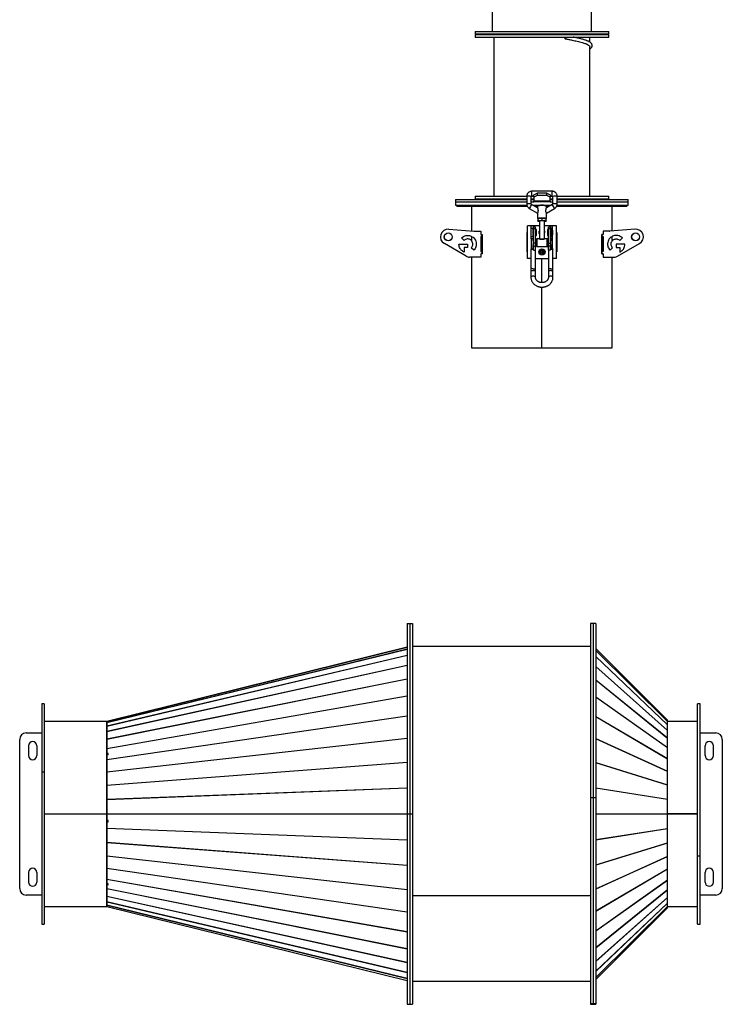
# Model space of a CAD drawing. Units: millimetres. Extents: x -1523 to 3194, y -1544 to 1795.
# Drawn here: x -414 to 669, y -1544 to -26 of the extents above; entities that cross this region are included whole.
import ezdxf

# ---------------------------------------------------------------- set-up
doc = ezdxf.new("R2010")
doc.units = ezdxf.units.MM

msp = doc.modelspace()

# ---------------------------------------------------------------- linework, layer by layer
at = {"color": 7, "linetype": 'Continuous', "lineweight": 25}
for p, q in [((314.5, -7.5), (314.5, -43.5)), ((467.5, -43.5), (467.5, -7.5)), ((288, -43.5), (288, -47.5)), ((288, -43.5), (486.2, -43.5)), ((486.2, -43.5), (494, -43.5)), ((494, -47.5), (494, -43.5)), ((288, -47.5), (486.2, -47.5)), ((288, -48.3), (288, -52.3)), ((288, -48.3), (486.2, -48.3)), ((288, -52.3), (486.2, -52.3)), ((306, -47.5), (306, -48.3)), ((317, -52.3), (317, -297.7)), ((465, -60.2), (465, -52.3)), ((476, -48.3), (476, -47.5)), ((486.2, -47.5), (494, -47.5)), ((486.2, -48.3), (494, -48.3)), ((486.2, -52.3), (494, -52.3)), ((494, -52.3), (494, -48.3)), ((465, -297.7), (465, -67.6)), ((258, -302.5), (258, -306.5)), ((258, -302.5), (367.5, -302.5)), ((288, -297.7), (288, -301.7)), ((288, -297.7), (351.6, -297.7)), ((288, -301.7), (351.6, -301.7)), ((306, -301.7), (306, -302.5)), ((351.6, -297.7), (367.5, -297.7)), ((351.6, -301.7), (367.5, -301.7)), ((367.5, -298), (367.5, -309.5)), ((374.5, -309.5), (374.5, -298)), ((374.5, -301.7), (378.5, -301.7)), ((374.5, -302.5), (378.5, -302.5)), ((374.6, -297.7), (378.5, -297.7)), ((406.5, -290), (375.5, -290)), ((375.5, -297), (375.5, -290)), ((375.5, -297), (378.5, -297)), ((378.5, -295.6), (383.5, -293.1)), ((378.5, -299), (378.5, -295.6)), ((383.5, -296.5), (378.5, -299)), ((378.5, -299), (378.5, -305.5)), ((383.5, -293.1), (383.5, -296.5)), ((398.5, -293.1), (383.5, -293.1)), ((398.5, -296.5), (383.5, -296.5)), ((398.5, -296.5), (398.5, -293.1)), ((398.5, -293.1), (403.5, -295.6)), ((403.5, -299), (398.5, -296.5)), ((403.5, -295.6), (403.5, -299)), ((403.5, -297), (406.5, -297)), ((403.5, -297.7), (407.5, -297.7)), ((403.5, -305.5), (403.5, -299)), ((403.5, -301.7), (407.5, -301.7)), ((403.5, -302.5), (407.5, -302.5)), ((406.5, -290), (406.5, -297)), ((406.5, -297), (406.5, -297)), ((407.5, -298), (407.5, -309.5)), ((414.5, -297.7), (494, -297.7)), ((414.5, -309.5), (414.5, -298)), ((414.5, -301.7), (494, -301.7)), ((414.5, -302.5), (524, -302.5)), ((476, -302.5), (476, -301.7)), ((494, -301.7), (494, -297.7)), ((524, -306.5), (524, -302.5)), ((258, -306.5), (258, -311.5)), ((258, -306.5), (367.5, -306.5)), ((258, -311.5), (367.8, -311.5)), ((260, -311.5), (260, -313.5)), ((368.6, -313.5), (260, -313.5)), ((282.5, -313.5), (282.5, -351.2)), ((371.5, -316.4), (384, -323.7)), ((374.5, -306.5), (378.5, -306.5)), ((384, -315.6), (375, -310.4)), ((377, -311.5), (405, -311.5)), ((403.5, -305.5), (378.5, -305.5)), ((378.5, -306.5), (378.5, -305.5)), ((403.5, -306.5), (378.5, -306.5)), ((384, -313.5), (380.5, -313.5)), ((384, -312.5), (384, -315.6)), ((407, -310.4), (398, -315.6)), ((398, -315.6), (398, -312.5)), ((401.6, -313.5), (398, -313.5)), ((398, -323.7), (410.5, -316.4)), ((403.5, -305.5), (403.5, -306.5)), ((403.5, -306.5), (407.5, -306.5)), ((410.5, -316.4), (410.5, -316.4)), ((522, -313.5), (413.4, -313.5)), ((414.2, -311.5), (418.9, -311.5)), ((414.5, -306.5), (418.9, -306.5)), ((414.5, -306.5), (524, -306.5)), ((418.9, -306.5), (524, -306.5)), ((418.9, -311.5), (524, -311.5)), ((499.5, -351.2), (499.5, -313.5)), ((522, -313.5), (522, -311.5)), ((524, -311.5), (524, -306.5)), ((384, -323.6), (384, -331.5)), ((384.5, -332.4), (387.8, -331.7)), ((384.5, -332.1), (384.5, -332.4)), ((384.5, -332.4), (384.5, -335.2)), ((387.8, -331.7), (391, -332.2)), ((391, -332.2), (394.3, -331.7)), ((391, -332.2), (391, -335.1)), ((394.3, -331.7), (397.5, -332.4)), ((397.5, -332), (397.3, -332.1)), ((397.5, -332), (397.5, -332)), ((397.5, -332.4), (397.5, -332.1)), ((397.5, -335.2), (397.5, -332.4)), ((398, -331.5), (398, -323.6)), ((247.6, -348.4), (286.2, -351.5)), ((368.5, -393.5), (368.5, -343.5)), ((374.5, -343.5), (368.5, -343.5)), ((377.5, -343.5), (374.5, -343.5)), ((374.5, -347.3), (374.5, -343.5)), ((377.5, -347.3), (374.5, -347.3)), ((374.5, -359.7), (374.5, -347.3)), ((377.5, -343.5), (377.5, -347.3)), ((387, -343.5), (377.5, -343.5)), ((377.5, -359.7), (377.5, -347.3)), ((381, -345.3), (378, -345.3)), ((378, -347.6), (378, -345.3)), ((378, -347.6), (381, -347.6)), ((378, -370.3), (378, -347.6)), ((381, -347.6), (381, -345.3)), ((381, -370.3), (381, -347.6)), ((382.5, -348.8), (381, -348.8)), ((382.5, -358.3), (382.5, -348.8)), ((387.8, -335.7), (384.5, -335.2)), ((384.5, -335.2), (384.5, -336)), ((384.5, -336), (384.5, -335.9)), ((384.5, -336), (384.5, -336)), ((387, -336), (387, -363.4)), ((391, -335.1), (387.8, -335.7)), ((394.3, -335.7), (391, -335.1)), ((397.5, -335.2), (394.3, -335.7)), ((395, -363.4), (395, -336)), ((404.5, -343.5), (395, -343.5)), ((397.5, -336), (397.5, -335.2)), ((397.5, -335.9), (397.5, -336)), ((397.5, -336), (397.5, -336)), ((401, -348.8), (399.5, -348.8)), ((399.5, -348.8), (399.5, -358.3)), ((404, -345.3), (401, -345.3)), ((401, -347.6), (401, -345.3)), ((401, -347.6), (404, -347.6)), ((401, -370.3), (401, -347.6)), ((404, -347.6), (404, -345.3)), ((404, -370.3), (404, -347.6)), ((407.5, -343.5), (404.5, -343.5)), ((404.5, -347.3), (404.5, -343.5)), ((407.5, -347.3), (404.5, -347.3)), ((404.5, -347.3), (404.5, -359.7)), ((407.5, -347.3), (407.5, -343.5)), ((413.5, -343.5), (407.5, -343.5)), ((407.5, -359.7), (407.5, -347.3)), ((413.5, -393.5), (413.5, -343.5)), ((534.5, -348.4), (495.8, -351.5)), ((270.9, -365.9), (267.1, -362.1)), ((282.5, -359.6), (282.5, -366.5)), ((287, -351.5), (296.6, -351.5)), ((296.6, -351.5), (296.6, -356.7)), ((296.6, -356.5), (298.9, -356.5)), ((296.6, -356.7), (298.6, -356.7)), ((298.6, -360), (296.6, -360)), ((296.6, -360), (296.6, -383)), ((297.9, -356.7), (297.9, -356.5)), ((297.9, -383), (297.9, -360)), ((298.6, -356.7), (298.6, -360)), ((298.9, -356.5), (298.9, -386.5)), ((368.2, -353.5), (368.5, -353.5)), ((368.2, -383.5), (368.2, -353.5)), ((374.5, -350), (374, -350)), ((374, -350), (374, -357)), ((374, -357), (374.5, -357)), ((374.5, -359.7), (377.5, -359.7)), ((374.5, -363.5), (374.5, -359.7)), ((377.5, -363.5), (374.5, -363.5)), ((374.9, -378.9), (374.9, -363.5)), ((378, -350.5), (377.5, -350.5)), ((377.5, -356.5), (378, -356.5)), ((377.5, -359.7), (377.5, -363.5)), ((377.5, -366.3), (377.5, -363.5)), ((381, -358.3), (382.5, -358.3)), ((382.5, -363.9), (382.5, -374.8)), ((387, -363.3), (383, -363.3)), ((383, -363.3), (383, -375.3)), ((393.3, -364.2), (388.8, -364.2)), ((399, -363.3), (395, -363.3)), ((399, -375.3), (399, -363.3)), ((399.5, -358.3), (401, -358.3)), ((404.5, -350.5), (404, -350.5)), ((404, -356.5), (404.5, -356.5)), ((404.5, -359.7), (407.5, -359.7)), ((404.5, -363.5), (404.5, -359.7)), ((407.5, -363.5), (404.5, -363.5)), ((404.5, -363.5), (404.5, -366.3)), ((407.1, -378.9), (407.1, -363.5)), ((408, -350), (407.5, -350)), ((407.5, -357), (408, -357)), ((407.5, -363.5), (407.5, -359.7)), ((408, -357), (408, -350)), ((413.5, -353.5), (413.8, -353.5)), ((413.8, -353.5), (413.8, -383.5)), ((483.2, -356.5), (485.4, -356.5)), ((483.2, -386.5), (483.2, -356.5)), ((485.4, -356.7), (483.4, -356.7)), ((483.4, -356.7), (483.4, -360)), ((483.4, -360), (485.4, -360)), ((484.1, -356.5), (484.1, -356.7)), ((484.1, -360), (484.1, -383)), ((495, -351.5), (485.4, -351.5)), ((485.4, -351.5), (485.4, -356.7)), ((485.4, -360), (485.4, -383)), ((499.5, -366.5), (499.5, -359.6)), ((511.1, -365.9), (515, -362.1)), ((274.3, -390.2), (240.6, -370.8)), ((263.1, -371.5), (276.5, -371.5)), ((271.1, -377), (271.1, -383.8)), ((276.5, -377), (271.1, -377)), ((276.5, -371.5), (276.5, -377)), ((286, -381), (282.1, -377.1)), ((282.5, -376.6), (282.5, -377.5)), ((374, -379.2), (374, -408.9)), ((378, -366.3), (377.5, -366.3)), ((377.5, -366.3), (377.5, -372.3)), ((377.5, -372.3), (378, -372.3)), ((377.5, -378.7), (377.5, -372.3)), ((381, -370.3), (378, -370.3)), ((378, -374.8), (378, -370.3)), ((378, -374.8), (381, -374.8)), ((378, -380.8), (378, -374.8)), ((382.5, -366.3), (381, -366.3)), ((381, -374.8), (381, -370.3)), ((381, -372.3), (382.5, -372.3)), ((381, -380.8), (381, -374.8)), ((383, -375.3), (399, -375.3)), ((401, -366.3), (399.5, -366.3)), ((399.5, -372.3), (401, -372.3)), ((401, -370.3), (404, -370.3)), ((401, -374.8), (401, -370.3)), ((404, -374.8), (401, -374.8)), ((401, -380.8), (401, -374.8)), ((404.5, -366.3), (404, -366.3)), ((404, -374.8), (404, -370.3)), ((404, -372.3), (404.5, -372.3)), ((404, -380.8), (404, -374.8)), ((404.5, -372.3), (404.5, -366.3)), ((404.5, -372.3), (404.5, -378.7)), ((408, -408.9), (408, -379.2)), ((496.1, -381), (499.9, -377.1)), ((499.5, -377.5), (499.5, -376.6)), ((505.5, -371.5), (505.5, -377)), ((518.9, -371.5), (505.5, -371.5)), ((505.5, -377), (511, -377)), ((507.7, -390.2), (541.4, -370.8)), ((511, -377), (511, -383.8)), ((296.6, -391.5), (279.3, -391.5)), ((282.5, -391.5), (282.5, -531.5)), ((296.6, -383), (298.6, -383)), ((298.6, -386.4), (296.6, -386.4)), ((296.6, -386.4), (296.6, -391.5)), ((298.9, -386.5), (296.6, -386.5)), ((297.9, -386.5), (297.9, -386.4)), ((298.6, -383), (298.6, -386.4)), ((368.5, -383.5), (368.2, -383.5)), ((374, -393.5), (368.5, -393.5)), ((378, -380.8), (381, -380.8)), ((381, -408.9), (381, -380.8)), ((381, -393.5), (401, -393.5)), ((391, -430.8), (391, -393.5)), ((391, -430.8), (391, -393.5)), ((391.1, -430.8), (391.1, -393.5)), ((391.1, -430.8), (391.1, -393.5)), ((401, -380.8), (401, -408.9)), ((404, -380.8), (401, -380.8)), ((413.5, -393.5), (408, -393.5)), ((413.8, -383.5), (413.5, -383.5)), ((485.4, -386.5), (483.2, -386.5)), ((483.4, -383), (483.4, -386.4)), ((485.4, -383), (483.4, -383)), ((483.4, -386.4), (485.4, -386.4)), ((484.1, -386.4), (484.1, -386.5)), ((485.4, -386.4), (485.4, -391.5)), ((485.4, -391.5), (502.7, -391.5)), ((499.5, -531.5), (499.5, -391.5)), ((374, -408.9), (374, -414.3)), ((381, -414.3), (381, -408.9)), ((401, -408.9), (401, -414.3)), ((408, -414.3), (408, -408.9)), ((374, -414.3), (374, -422.8)), ((381, -422.8), (381, -414.3)), ((401, -414.3), (401, -422.8)), ((408, -422.8), (408, -414.3)), ((391, -531.5), (391, -437.8)), ((391, -531.5), (391, -437.8)), ((391.1, -531.5), (391.1, -437.8)), ((391.1, -531.5), (391.1, -437.8)), ((282.5, -531.5), (391, -531.5)), ((391, -531.5), (391, -531.5)), ((391.1, -531.5), (391.1, -531.5)), ((391.1, -531.5), (499.5, -531.5)), ((183.5, -956.6), (187.5, -956.6)), ((183.5, -956.6), (183.5, -1250.1)), ((187.5, -956.6), (187.5, -1250.1)), ((187.5, -956.6), (191.5, -956.6)), ((191.5, -956.6), (191.5, -1250.1)), ((470, -956.6), (466, -956.6)), ((466, -956.6), (466, -1224.5)), ((474, -956.6), (470, -956.6)), ((470, -956.6), (470, -1224.5)), ((474, -956.6), (474, -1224.5)), ((-279.9, -1107.6), (183.5, -993)), ((-279.9, -1107.6), (183.5, -993)), ((183.5, -993), (-279.9, -1107.6)), ((-279.9, -1109.3), (183.5, -996.1)), ((183.5, -996.2), (-279.9, -1109.4)), ((187.5, -993.6), (187.5, -993.6)), ((466, -992.1), (191.5, -992.1)), ((584.7, -1105.5), (474, -994.9)), ((584.7, -1107.3), (474, -998)), ((474, -998), (584.7, -1107.3)), ((-279.9, -1114.5), (183.5, -1005.5)), ((183.5, -1005.7), (-279.9, -1114.6)), ((474, -1007.3), (584.7, -1112.5)), ((584.7, -1112.7), (474, -1007.4)), ((-279.9, -1123), (183.5, -1020.9)), ((183.5, -1021.2), (-279.9, -1123.2)), ((474, -1022.6), (584.7, -1121.2)), ((584.7, -1121.4), (474, -1022.8)), ((-279.9, -1134.6), (183.5, -1041.9)), ((183.5, -1042.3), (-279.9, -1135)), ((474, -1043.5), (584.7, -1133)), ((584.7, -1133.3), (474, -1043.7)), ((-279.9, -1149.1), (183.5, -1068.1)), ((183.5, -1068.5), (-279.9, -1149.5)), ((474, -1069.5), (584.7, -1147.7)), ((584.7, -1148), (474, -1069.8)), ((-376, -1080.1), (-380, -1080.1)), ((-380, -1080.1), (-380, -1185)), ((-376, -1080.1), (-376, -1185)), ((635, -1080.1), (631, -1080.1)), ((631, -1315.1), (631, -1080.1)), ((635, -1315.1), (635, -1080.1)), ((-280, -1107.6), (-376, -1107.6)), ((-280, -1107.6), (-280, -1250.1)), ((-279.9, -1166.1), (183.5, -1098.7)), ((183.5, -1099.2), (-279.9, -1166.5)), ((-279.9, -1107.6), (-279.9, -1108.4)), ((-279.9, -1107.6), (-279.9, -1107.6)), ((-279.9, -1107.6), (-279.9, -1107.6)), ((-279.9, -1107.6), (-279.9, -1107.6)), ((-279.9, -1107.6), (-279.9, -1107.6)), ((-277.9, -1107.9), (-279.9, -1108.4)), ((-279.9, -1108.5), (-277.5, -1107.9)), ((-277.5, -1107.8), (-277.9, -1107.9)), ((-277.9, -1107.9), (-277.9, -1107.9)), ((-277.9, -1107.9), (-277.8, -1108)), ((-277.5, -1107.9), (-277.5, -1107.8)), ((474, -1099.9), (584.7, -1164.9)), ((584.7, -1165.3), (474, -1100.2)), ((584.7, -1107.3), (584.7, -1105.5)), ((584.7, -1112.5), (584.7, -1107.3)), ((631, -1107.6), (584.7, -1107.6)), ((-279.8, -1108.5), (-279.9, -1108.4)), ((-279.9, -1108.5), (-279.9, -1108.4)), ((-279.9, -1108.5), (-279.9, -1109.3)), ((-279.9, -1109.4), (-279.9, -1114.5)), ((-279.9, -1114.6), (-279.9, -1123)), ((-279.9, -1123.2), (-279.9, -1134.6)), ((584.7, -1121.2), (584.7, -1112.7)), ((584.7, -1133), (584.7, -1121.4)), ((-414, -1365.1), (-414, -1135.1)), ((-404, -1125.1), (-380, -1125.1)), ((-279.9, -1185.1), (183.5, -1133.1)), ((183.5, -1133.6), (-279.9, -1185.6)), ((-279.9, -1135), (-279.9, -1149.1)), ((474, -1134), (584.7, -1184.2)), ((584.7, -1184.6), (474, -1134.4)), ((584.7, -1147.7), (584.7, -1133.3)), ((635, -1125.1), (659, -1125.1)), ((669, -1135.1), (669, -1365.1)), ((-400.5, -1145.1), (-400.5, -1160.1)), ((-387.5, -1145.1), (-387.5, -1160.1)), ((-279.9, -1149.5), (-279.9, -1157.1)), ((584.7, -1164.9), (584.7, -1148)), ((642.5, -1160.1), (642.5, -1145.1)), ((655.5, -1160.1), (655.5, -1145.1)), ((-277.9, -1156.8), (-279.9, -1157.1)), ((-279.5, -1158.1), (-279.9, -1157.1)), ((-279.9, -1158.6), (-279.9, -1157.1)), ((-279.9, -1158.6), (-277.5, -1158.3)), ((-279.9, -1158.6), (-279.9, -1166.1)), ((-279.9, -1166.5), (-279.9, -1185.1)), ((-277.5, -1157.8), (-279.5, -1158.1)), ((-279.5, -1158.6), (-279.5, -1158.1)), ((-277.5, -1156.7), (-277.9, -1156.8)), ((-277.9, -1156.8), (-277.9, -1156.8)), ((-277.9, -1156.8), (-277.5, -1157.8)), ((-277.5, -1158.3), (-277.5, -1156.7)), ((584.7, -1184.2), (584.7, -1165.3)), ((-279.9, -1205.7), (183.5, -1170.4)), ((183.5, -1170.9), (-279.9, -1206.3)), ((474, -1171), (584.7, -1205.2)), ((584.7, -1205.6), (474, -1171.4)), ((-380, -1185), (-376, -1185)), ((-380, -1185), (-380, -1420.1)), ((-376, -1185), (-376, -1420.1)), ((-279.9, -1185.6), (-279.9, -1205.7)), ((584.7, -1205.2), (584.7, -1184.6)), ((-279.9, -1206.3), (-279.9, -1227.5)), ((-279.9, -1227.5), (183.5, -1209.6)), ((183.5, -1210.1), (-279.9, -1228.1)), ((474, -1209.9), (584.7, -1227.2)), ((584.7, -1227.7), (474, -1210.4)), ((584.7, -1227.2), (584.7, -1205.6)), ((-279.9, -1228.1), (-279.9, -1250)), ((466, -1224.5), (470, -1224.5)), ((466, -1224.5), (466, -1542.4)), ((470, -1224.5), (474, -1224.5)), ((470, -1224.5), (470, -1542.4)), ((474, -1224.5), (474, -1542.4)), ((584.7, -1249.8), (584.7, -1227.7)), ((-376, -1250.1), (-280, -1250.1)), ((-280, -1250.3), (-376, -1250.3)), ((-280, -1250.3), (-376, -1250.3)), ((-280, -1250.3), (-280, -1250.1)), ((-280, -1250.3), (-280, -1392.6)), ((-280, -1250.3), (-280, -1250.3)), ((-279.9, -1250), (183.5, -1250)), ((-279.5, -1250.1), (-279.9, -1250)), ((-279.9, -1250.1), (183.5, -1250.1)), ((-279.9, -1250.1), (-279.5, -1250.1)), ((-279.9, -1250.4), (-279.9, -1260.3)), ((183.5, -1250.4), (-279.9, -1250.4)), ((183.5, -1250.1), (187.5, -1250.1)), ((183.5, -1250.1), (183.5, -1543.6)), ((187.5, -1250.1), (187.5, -1543.6)), ((187.5, -1250.1), (191.5, -1250.1)), ((191.5, -1250.1), (191.5, -1543.6)), ((474, -1249.8), (584.7, -1249.8)), ((584.7, -1250.3), (474, -1250.3)), ((584.7, -1249.8), (631, -1249.8)), ((584.7, -1249.8), (631, -1249.8)), ((631, -1250.1), (584.7, -1250.1)), ((584.7, -1272.5), (584.7, -1250.3)), ((-277.9, -1260.4), (-279.9, -1260.3)), ((-279.9, -1262.3), (-279.9, -1260.3)), ((-279.9, -1262.3), (-279.5, -1262.2)), ((-279.9, -1262.3), (-279.9, -1272.1)), ((-279.9, -1262.3), (-277.5, -1262.4)), ((-279.9, -1272.1), (183.5, -1290)), ((-279.9, -1272.6), (-279.9, -1293.8)), ((183.5, -1290.6), (-279.9, -1272.6)), ((-279.5, -1262.2), (-279.5, -1260.3)), ((-279.5, -1262.2), (-277.5, -1262.3)), ((-277.5, -1260.4), (-277.9, -1260.4)), ((-277.9, -1260.4), (-277.9, -1260.4)), ((-277.5, -1262.4), (-277.5, -1260.4)), ((474, -1289.8), (584.7, -1272.5)), ((584.7, -1272.9), (474, -1290.2)), ((584.7, -1294.5), (584.7, -1272.9)), ((-279.9, -1293.8), (183.5, -1329.2)), ((-279.9, -1294.4), (-279.9, -1314.5)), ((183.5, -1329.8), (-279.9, -1294.4)), ((474, -1328.7), (584.7, -1294.5)), ((584.7, -1294.9), (474, -1329.1)), ((584.7, -1315.5), (584.7, -1294.9)), ((-279.9, -1314.5), (183.5, -1366.5)), ((-279.9, -1315), (-279.9, -1333.6)), ((183.5, -1367), (-279.9, -1315)), ((474, -1365.7), (584.7, -1315.5)), ((584.7, -1315.9), (474, -1366.1)), ((584.7, -1334.9), (584.7, -1315.9)), ((635, -1315.1), (631, -1315.1)), ((631, -1420.1), (631, -1315.1)), ((635, -1420.1), (635, -1315.1)), ((-279.9, -1333.6), (183.5, -1400.9)), ((-279.9, -1334.1), (-279.9, -1350.6)), ((183.5, -1401.4), (-279.9, -1334.1)), ((474, -1399.9), (584.7, -1334.9)), ((584.7, -1335.2), (474, -1400.2)), ((584.7, -1352.1), (584.7, -1335.2)), ((-400.5, -1340.1), (-400.5, -1355.1)), ((-387.5, -1340.1), (-387.5, -1355.1)), ((-279.9, -1350.6), (183.5, -1431.6)), ((-279.9, -1351), (-279.9, -1357.5)), ((183.5, -1432), (-279.9, -1351)), ((642.5, -1355.1), (642.5, -1340.1)), ((655.5, -1355.1), (655.5, -1340.1)), ((-277.9, -1357.9), (-279.9, -1357.5)), ((-279.9, -1358.8), (-279.9, -1357.5)), ((-279.9, -1358.8), (-279.5, -1357.7)), ((-279.9, -1358.8), (-279.9, -1365.2)), ((-279.9, -1358.8), (-277.5, -1359.3)), ((-279.9, -1365.2), (183.5, -1457.8)), ((-279.9, -1365.5), (-279.9, -1376.9)), ((183.5, -1458.2), (-279.9, -1365.5)), ((-279.5, -1357.7), (-279.5, -1357.6)), ((-279.5, -1357.7), (-277.5, -1358.1)), ((-277.5, -1358), (-277.9, -1357.9)), ((-277.9, -1357.9), (-277.9, -1357.9)), ((-277.5, -1359.3), (-277.5, -1358)), ((474, -1430.4), (584.7, -1352.1)), ((584.7, -1352.4), (474, -1430.7)), ((584.7, -1366.9), (584.7, -1352.4)), ((-380, -1375.1), (-404, -1375.1)), ((-279.9, -1376.9), (183.5, -1479)), ((-279.9, -1377.2), (-279.9, -1385.5)), ((183.5, -1479.2), (-279.9, -1377.2)), ((466, -1376.5), (191.5, -1376.5)), ((474, -1456.4), (584.7, -1366.9)), ((584.7, -1367.1), (474, -1456.6)), ((474, -1477.3), (584.7, -1378.8)), ((584.7, -1379), (474, -1477.5)), ((584.7, -1378.8), (584.7, -1367.1)), ((584.7, -1387.5), (584.7, -1379)), ((659, -1375.1), (635, -1375.1)), ((-376, -1392.6), (-280, -1392.6)), ((-279.9, -1385.5), (183.5, -1494.4)), ((-279.9, -1385.7), (-279.9, -1390.8)), ((183.5, -1494.6), (-279.9, -1385.7)), ((-279.9, -1390.8), (183.5, -1503.9)), ((-279.9, -1390.9), (-279.9, -1392.6)), ((183.5, -1504), (-279.9, -1390.9)), ((-279.9, -1392.6), (183.5, -1507.1)), ((-279.9, -1392.6), (-279.9, -1392.6)), ((-279.9, -1392.6), (-279.9, -1392.6)), ((-279.9, -1392.6), (-279.9, -1392.6)), ((474, -1492.7), (584.7, -1387.5)), ((584.7, -1387.6), (474, -1492.8)), ((474, -1502.1), (584.7, -1392.8)), ((584.7, -1392.9), (474, -1502.2)), ((474, -1505.3), (584.7, -1394.6)), ((584.7, -1392.8), (584.7, -1387.6)), ((584.7, -1392.6), (631, -1392.6)), ((584.7, -1394.6), (584.7, -1392.9)), ((-380, -1420.1), (-376, -1420.1)), ((631, -1420.1), (635, -1420.1)), ((191.5, -1508.1), (466, -1508.1)), ((183.5, -1543.6), (187.5, -1543.6)), ((187.5, -1543.6), (191.5, -1543.6)), ((466, -1542.4), (470, -1542.4)), ((466, -1542.4), (466, -1543.6)), ((466, -1543.6), (470, -1543.6)), ((470, -1542.4), (474, -1542.4)), ((470, -1542.4), (470, -1543.6)), ((470, -1543.6), (474, -1543.6)), ((474, -1542.4), (474, -1543.6))]:
    msp.add_line(p, q, dxfattribs=at)
at = {"color": 7, "linetype": 'Continuous', "lineweight": 25, "flags": 128}
for points in [[(428.4, -52.3), (428.3, -52.5), (428.1, -53.5), (427.7, -54.3), (427.3, -54.8), (426.8, -55), (426.3, -54.8)], [(398, -312.5), (397.9, -312.4), (397.3, -312.4), (396.5, -312.3), (395.4, -312.3), (394.1, -312.2), (392.6, -312.2), (391, -312.2), (389.5, -312.2), (388, -312.2), (386.7, -312.3), (385.6, -312.3), (384.7, -312.4), (384.2, -312.4), (384, -312.5)], [(384, -331.5), (384.2, -331.4), (384.7, -331.4), (385.6, -331.3), (386.7, -331.2), (388, -331.2), (389.5, -331.2), (391, -331.2), (392.6, -331.2), (394.1, -331.2), (395.4, -331.2), (396.5, -331.3), (397.3, -331.4), (397.9, -331.4), (398, -331.5)], [(384.6, -332), (385, -331.9), (385.6, -331.8), (386.4, -331.8), (387.5, -331.7), (388.6, -331.7), (391, -331.7), (393.4, -331.7), (394.6, -331.7), (395.6, -331.8), (396.5, -331.8), (397.1, -331.9), (397.5, -332), (397.5, -332)], [(395, -351), (395, -351), (395.6, -352.2)], [(395, -351), (395, -351), (395.6, -352.2)], [(378, -379.8), (376.8, -379.8), (375.7, -379.7), (374.8, -379.6), (374.2, -379.4), (374, -379.2), (374.2, -379), (374.8, -378.9), (375.7, -378.8), (376.8, -378.7), (378, -378.7)], [(404, -378.7), (405.2, -378.7), (406.3, -378.8), (407.2, -378.9), (407.8, -379), (408, -379.2), (407.8, -379.4), (407.2, -379.6), (406.3, -379.7), (405.2, -379.8), (404, -379.8)], [(377.5, -409.4), (376.4, -409.4), (375.4, -409.3), (374.6, -409.2), (374.1, -409), (374, -408.9)], [(404.5, -409.4), (403.4, -409.4), (402.4, -409.3), (401.6, -409.2), (401.1, -409), (401, -408.9)], [(377.5, -412.4), (376.4, -412.5), (375.4, -412.8), (374.6, -413.3), (374.1, -413.8), (374, -414.3)], [(377.5, -421), (376.4, -421.1), (375.4, -421.4), (374.6, -421.8), (374.1, -422.4), (374, -422.8)], [(381, -414.3), (380.9, -413.8), (380.5, -413.3), (379.7, -412.8), (378.7, -412.5), (377.5, -412.4)], [(381, -422.8), (380.9, -422.4), (380.5, -421.8), (379.7, -421.4), (378.7, -421.1), (377.5, -421)], [(404.5, -412.4), (403.4, -412.5), (402.4, -412.8), (401.6, -413.3), (401.1, -413.8), (401, -414.3)], [(404.5, -421), (403.4, -421.1), (402.4, -421.4), (401.6, -421.8), (401.1, -422.4), (401, -422.8)], [(408, -414.3), (407.9, -413.8), (407.5, -413.3), (406.7, -412.8), (405.7, -412.5), (404.5, -412.4)], [(408, -422.8), (407.9, -422.4), (407.5, -421.8), (406.7, -421.4), (405.7, -421.1), (404.5, -421)]]:
    msp.add_lwpolyline(points, dxfattribs=at)
at = {"color": 7, "linetype": 'Continuous', "lineweight": 25}
for centre, radius in [((246.6, -360.4), 6.15), ((246.6, -360.4), 6), ((535.4, -360.4), 6.15), ((535.4, -360.4), 6), ((391, -383.5), 4.75), ((391, -383.5), 4.75), ((391, -383.5), 2.96)]:
    msp.add_circle(centre, radius, dxfattribs=at)
for centre, radius, start, end in [((371, -324.4), 26.6, 82.43, 97.57), ((411, -324.4), 26.6, 82.43, 97.57), ((371, -335.9), 26.6, 82.4337, 97.564), ((419.1, -339.8), 53, 146.2403, 153.8125), ((362.1, -340.4), 54, 26.2866, 33.7134), ((411, -335.8), 26.5, 82.4246, 97.5787), ((387.2, -345.3), 13.5, 87.6519, 101.4829), ((391, -461.6), 129.9, 88.5665, 91.4335), ((394.8, -345.3), 13.5, 78.5171, 92.3481), ((246.6, -360.4), 12, 85.4038, 240), ((387.2, -349.3), 13.5, 87.6519, 101.4829), ((386.5, -328.2), 8, 255.5714, 273.6293), ((391, -368.3), 32.6, 82.9447, 97.0553), ((391, -465.6), 129.9, 88.5665, 91.4335), ((394.8, -349.3), 13.5, 78.5171, 92.3481), ((395.2, -325.1), 11.1, 268.907, 281.8923), ((535.4, -360.4), 12, 300, 94.5962), ((287, -341.5), 10, 265.4038, 270), ((383, -363.8), 0.5, 90, 180), ((391, -353.5), 4.75, 147.3819, 212.6181), ((391, -353.5), 4.75, 147.3631, 212.6369), ((391, -442.2), 78.1, 88.3588, 91.6412), ((391, -353.5), 4.75, 327.3819, 16.6594), ((391, -353.5), 4.75, 327.3631, 16.6594), ((399, -363.8), 0.5, 360, 90), ((495, -341.5), 10, 270, 274.5962), ((383, -374.8), 0.5, 180, 270), ((399, -374.8), 0.5, 270, 0), ((279.3, -381.5), 10, 240, 270), ((391, -383.5), 1.73, 152.9408, 212.9408), ((391, -383.5), 1.73, 92.9408, 152.9408), ((391, -383.5), 1.73, 212.9408, 272.9408), ((391, -383.5), 1.73, 32.9408, 92.9408), ((391, -383.5), 1.73, 272.9408, 332.9408), ((391, -383.5), 1.73, 332.9408, 32.9408), ((502.7, -381.5), 10, 270, 300), ((378.4, -403.3), 6.2, 262.2758, 295.4829), ((405.4, -403.3), 6.2, 262.2758, 295.4829), ((-404, -1135.1), 10, 90, 180), ((659, -1135.1), 10, 0, 90), ((-394, -1145.1), 6.5, 0, 180), ((649, -1145.1), 6.5, 0, 180), ((-394, -1160.1), 6.5, 180, 0), ((649, -1160.1), 6.5, 180, 0), ((-394, -1340.1), 6.5, 0, 180), ((649, -1340.1), 6.5, 0, 180), ((-404, -1365.1), 10, 180, 270), ((-394, -1355.1), 6.5, 180, 0), ((649, -1355.1), 6.5, 180, 0), ((659, -1365.1), 10, 270, 0)]:
    msp.add_arc(centre, radius, start, end, dxfattribs=at)
for centre, major_axis, ratio, start_param, end_param in [((391, -52.5), (65.2, 464.9), 0.075153, 4.718067, 4.723363), ((583.6, -1111.7), (1.05, 4.44), 0.031056, 6.097163, 6.20835), ((-279.5, -1113.2), (-0.36, 3.93), 0.014119, 0.07843, 0.230938), ((-279.5, -1118.3), (-0.34, 3.93), 0.027935, 0.233339, 0.385847), ((-279.5, -1126.6), (-0.32, 3.92), 0.041144, 0.388681, 0.541189), ((583.6, -1116.8), (1.02, 4.4), 0.062515, 5.964994, 6.07618), ((583.6, -1125.2), (0.98, 4.35), 0.09467, 5.829306, 5.940493), ((-279.5, -1138), (-0.29, 3.92), 0.053438, 0.544625, 0.697133), ((583.6, -1136.7), (0.91, 4.27), 0.127577, 5.688264, 5.79945), ((-279.5, -1152.1), (-0.26, 3.91), 0.064512, 0.701288, 0.853796), ((583.6, -1151), (0.82, 4.18), 0.160874, 5.54, 5.651186), ((-279.5, -1168.6), (-0.21, 3.91), 0.074072, 0.858719, 1.011227), ((583.6, -1167.7), (0.7, 4.1), 0.193571, 5.382748, 5.493934), ((-279.5, -1187.2), (-0.17, 3.91), 0.081842, 1.016894, 1.169402), ((583.6, -1186.5), (0.56, 4.02), 0.223848, 5.21517, 5.326357), ((-279.5, -1207.2), (-0.11, 3.9), 0.087582, 1.175712, 1.32822), ((583.6, -1206.8), (0.39, 3.96), 0.249028, 5.036953, 5.14814), ((-279.5, -1228.4), (-0.06, 3.9), 0.091106, 1.335002, 1.48751), ((583.6, -1228.1), (0.2, 3.91), 0.265961, 4.849582, 4.960768), ((-279.5, -1250.1), (0, 3.9), 0.092294, 1.494542, 1.570796), ((-279.5, -1250.1), (0, 3.9), 0.092294, 1.570797, 1.64705), ((583.6, -1250.1), (0, 3.9), 0.271964, 4.656796, 4.767982), ((-279.5, -1271.7), (0.06, 3.9), 0.091106, 1.654083, 1.806591), ((583.6, -1272), (-0.2, 3.91), 0.265961, 4.46401, 4.575196), ((-279.5, -1292.9), (0.11, 3.9), 0.087582, 1.813373, 1.965881), ((583.6, -1293.4), (-0.39, 3.96), 0.249028, 4.276638, 4.387825), ((-279.5, -1313), (0.17, 3.91), 0.081842, 1.97219, 2.124698), ((583.6, -1313.7), (-0.56, 4.02), 0.223848, 4.098421, 4.209608), ((-279.5, -1331.5), (0.21, 3.91), 0.074072, 2.130365, 2.282873), ((583.6, -1332.4), (-0.7, 4.1), 0.193571, 3.930844, 4.04203), ((-279.5, -1348.1), (0.26, 3.91), 0.064512, 2.287797, 2.440305), ((-279.5, -1362.2), (0.29, 3.92), 0.053438, 2.44446, 2.596968), ((583.6, -1349.1), (-0.82, 4.18), 0.160874, 3.773592, 3.884778), ((-279.5, -1373.5), (0.32, 3.92), 0.041144, 2.600404, 2.752912), ((583.6, -1363.4), (-0.91, 4.27), 0.127577, 3.625328, 3.736514), ((583.6, -1374.9), (-0.98, 4.35), 0.09467, 3.484285, 3.595472), ((-279.5, -1381.9), (0.34, 3.93), 0.027935, 2.755746, 2.908254), ((-279.5, -1386.9), (0.36, 3.93), 0.014119, 2.910655, 3.063163), ((583.6, -1383.3), (-1.02, 4.4), 0.062515, 3.348597, 3.459784), ((583.6, -1388.4), (-1.05, 4.44), 0.031056, 3.216428, 3.327615)]:
    msp.add_ellipse(centre, major_axis=major_axis, ratio=ratio, start_param=start_param, end_param=end_param, dxfattribs=at)
for points, knots in [([(426.7, -55), (428.6, -55.3), (432.3, -56), (437.3, -57), (441.6, -57.9), (445.5, -58.8), (449.4, -59.8), (452.9, -60.7), (455.9, -61.6), (458.5, -62.5), (459.8, -63.1), (460.5, -63.4)], [0, 0, 0, 0, 0.12414, 0.238783, 0.343668, 0.440506, 0.550324, 0.680187, 0.778047, 0.884595, 1, 1, 1, 1]), ([(465, -70.4), (465.1, -70.3), (465.5, -70.1), (466.4, -69.4), (467.4, -68.4), (468.1, -67.4), (468.4, -66.5), (468.5, -65.8), (468.5, -65.3), (468.5, -64.8), (468.4, -64.2), (468.1, -63.4), (467.5, -62.3), (466.4, -61.2), (465.2, -60.3), (463.9, -59.5), (462.7, -58.9), (461.5, -58.4), (460.2, -57.9), (458.5, -57.2), (456.2, -56.5), (453.7, -55.7), (451.2, -55.1), (449, -54.5), (447.1, -54.1), (445.5, -53.7), (443.8, -53.3), (441.8, -52.9), (440.3, -52.5), (439.4, -52.3), (439.3, -52.3)], [0, 0, 0, 0, 0.006207, 0.050734, 0.09851, 0.146349, 0.184539, 0.209973, 0.227111, 0.243401, 0.266493, 0.29643, 0.345431, 0.39761, 0.450185, 0.498399, 0.537166, 0.56749, 0.602937, 0.647475, 0.701201, 0.760397, 0.806089, 0.845271, 0.877979, 0.904818, 0.927856, 0.958903, 0.997918, 1, 1, 1, 1]), ([(459.3, -62.9), (460, -63.2), (461.9, -64), (463.7, -65.3), (464.9, -66.5), (464.9, -67.3), (464.9, -67.6)], [0, 0, 0, 0, 0.186109, 0.506185, 0.799948, 1, 1, 1, 1]), ([(375.5, -290), (375, -290.1), (374.2, -290.1), (373.1, -290.4), (372.1, -290.8), (371.1, -291.3), (370.1, -292.1), (369.2, -293.1), (368.4, -294.2), (367.9, -295.6), (367.6, -296.9), (367.6, -297.7), (367.6, -298)], [0, 0, 0, 0, 0.133235, 0.186503, 0.275262, 0.368111, 0.4685, 0.574397, 0.685115, 0.800207, 0.919515, 1, 1, 1, 1]), ([(374.5, -298), (374.5, -298), (374.5, -297.8), (374.7, -297.5), (374.9, -297.3), (375.1, -297.1), (375.3, -297), (375.5, -297), (375.5, -297)], [0, 0, 0, 0, 0.132468, 0.362112, 0.571732, 0.717504, 0.874972, 1, 1, 1, 1]), ([(414.5, -298), (414.5, -297.9), (414.5, -297.1), (414.3, -295.9), (413.8, -294.5), (413, -293.2), (412, -292.1), (410.9, -291.3), (409.8, -290.7), (408.8, -290.3), (407.7, -290.1), (407, -290.1), (406.5, -290)], [0, 0, 0, 0, 0.043057, 0.171477, 0.290926, 0.409642, 0.526875, 0.640742, 0.744523, 0.819973, 0.896576, 1, 1, 1, 1]), ([(406.5, -297), (406.7, -297.1), (406.8, -297.1), (407.1, -297.2), (407.3, -297.3), (407.4, -297.6), (407.5, -297.8), (407.5, -298), (407.5, -298)], [0, 0, 0, 0, 0.243341, 0.344338, 0.512194, 0.695063, 0.901708, 1, 1, 1, 1]), ([(367.6, -309.5), (367.6, -309.7), (367.5, -310.4), (367.8, -311.6), (368.3, -313.1), (369.1, -314.3), (370.1, -315.4), (370.9, -316.1), (371.4, -316.4), (371.5, -316.4)], [0, 0, 0, 0, 0.064722, 0.25733, 0.436484, 0.614539, 0.790369, 0.961151, 1, 1, 1, 1]), ([(375, -310.4), (375, -310.4), (374.9, -310.3), (374.8, -310.2), (374.6, -310), (374.5, -309.7), (374.5, -309.6), (374.5, -309.5)], [0, 0, 0, 0, 0.011289, 0.263756, 0.538804, 0.849612, 1, 1, 1, 1]), ([(384.4, -312.1), (384.4, -312.1), (384.2, -312.1), (384.1, -312.3), (384, -312.4), (384, -312.5)], [0, 0, 0, 0, 0.380448, 0.728142, 1, 1, 1, 1]), ([(384, -315.6), (384, -315.6), (384, -315.6), (384.1, -315.8), (384.3, -316.3), (384.6, -317.3), (384.9, -318.6), (385, -320), (384.9, -321.2), (384.6, -322.3), (384.3, -323.1), (384.1, -323.5), (384, -323.6), (384, -323.6)], [0, 0, 0, 0, 0.031274, 0.089463, 0.170786, 0.293535, 0.42018, 0.543984, 0.634123, 0.727459, 0.824609, 0.922408, 1, 1, 1, 1]), ([(397.5, -312), (397.4, -312), (397.3, -311.9), (396.5, -311.9), (395.7, -311.8), (394.6, -311.8), (393.1, -311.7), (391, -311.7), (389, -311.7), (387.4, -311.8), (386.4, -311.8), (385.6, -311.9), (384.9, -311.9), (384.8, -311.9), (384.8, -312)], [0, 0, 0, 0, 0.127924, 0.196788, 0.267114, 0.337439, 0.406303, 0.534227, 0.662152, 0.731016, 0.801341, 0.871667, 0.94053, 1, 1, 1, 1]), ([(398, -323.6), (398, -323.6), (398, -323.6), (397.9, -323.4), (397.7, -322.9), (397.4, -322.1), (397.1, -321), (397.1, -319.6), (397.3, -318), (397.6, -316.7), (397.9, -315.9), (398, -315.6), (398, -315.6), (398, -315.6)], [0, 0, 0, 0, 0.031742, 0.10211, 0.194381, 0.285318, 0.386714, 0.487574, 0.63527, 0.779666, 0.880896, 0.946042, 1, 1, 1, 1]), ([(398, -312.5), (398, -312.5), (398, -312.4), (398, -312.3), (397.9, -312.3), (397.9, -312.2), (397.9, -312.2), (397.9, -312.2), (397.9, -312.2), (397.9, -312.2), (397.9, -312.2)], [0, 0, 0, 0, 0.57607, 0.684731, 0.774845, 0.81485, 0.853628, 0.893747, 0.938034, 1, 1, 1, 1]), ([(407.5, -309.5), (407.5, -309.6), (407.5, -309.8), (407.4, -310.1), (407.2, -310.3), (407.1, -310.4), (407, -310.4)], [0, 0, 0, 0, 0.200273, 0.543081, 0.855998, 1, 1, 1, 1]), ([(410.5, -316.4), (410.6, -316.4), (411.1, -316.1), (411.9, -315.5), (412.8, -314.5), (413.6, -313.3), (414.2, -312), (414.5, -310.7), (414.5, -309.9), (414.5, -309.5)], [0, 0, 0, 0, 0.052132, 0.202698, 0.361525, 0.527583, 0.700202, 0.879144, 1, 1, 1, 1]), ([(384, -331.5), (384, -331.6), (384, -331.6), (384.1, -331.7), (384.1, -331.8), (384.1, -331.8), (384.2, -331.8), (384.2, -331.8), (384.2, -331.8), (384.2, -331.8), (384.2, -331.9)], [0, 0, 0, 0, 0.57607, 0.684731, 0.774845, 0.81485, 0.853628, 0.893747, 0.938034, 1, 1, 1, 1]), ([(397.6, -332), (397.7, -331.9), (397.8, -331.9), (398, -331.7), (398, -331.6), (398, -331.5)], [0, 0, 0, 0, 0.380448, 0.728142, 1, 1, 1, 1]), ([(267.1, -362.1), (268.1, -361.2), (270.1, -359.5), (273.9, -358.2), (277.5, -358), (280.8, -358.7), (283.6, -360), (285.2, -361.4), (286, -362.1)], [0, 0, 0, 0, 0.191026, 0.375695, 0.55838, 0.702586, 0.84895, 1, 1, 1, 1]), ([(282.1, -365.9), (281.5, -365.4), (280.3, -364.4), (278.1, -363.7), (275.7, -363.5), (273.1, -364.2), (271.6, -365.3), (270.9, -365.9)], [0, 0, 0, 0, 0.191265, 0.376165, 0.559079, 0.775751, 1, 1, 1, 1]), ([(286, -362.1), (286.9, -363.1), (288.6, -365.1), (289.8, -368.9), (290, -372.5), (289.4, -375.8), (288.1, -378.6), (286.7, -380.2), (286, -381)], [0, 0, 0, 0, 0.191029, 0.375699, 0.558385, 0.70259, 0.848952, 1, 1, 1, 1]), ([(387, -363.3), (387.1, -363.4), (387.2, -363.4), (387.8, -363.7), (388.4, -364), (388.7, -364.2), (388.8, -364.2)], [0, 0, 0, 0, 0.2942893, 0.602268, 0.9546201, 1, 1, 1, 1]), ([(393.3, -364.2), (393.6, -364), (394.3, -363.7), (394.9, -363.4), (395, -363.4), (395, -363.4)], [0, 0, 0, 0, 0.394684, 0.790949, 1, 1, 1, 1]), ([(399.5, -374.8), (399.5, -374.7), (399.5, -374.6), (399.5, -373.8), (399.5, -373.1), (399.5, -372.2), (399.5, -370.9), (399.5, -369.1), (399.5, -367.3), (399.5, -366.1), (399.5, -365.2), (399.5, -364.6), (399.5, -364), (399.5, -363.9), (399.5, -363.9)], [0, 0, 0, 0, 0.121495, 0.186898, 0.253688, 0.320479, 0.385882, 0.507377, 0.628871, 0.694274, 0.761065, 0.827856, 0.893259, 1, 1, 1, 1]), ([(496.1, -362.1), (495.2, -363.1), (493.5, -365.1), (492.2, -368.9), (492, -372.5), (492.7, -375.8), (494, -378.6), (495.4, -380.2), (496.1, -381)], [0, 0, 0, 0, 0.191029, 0.375699, 0.558385, 0.70259, 0.848952, 1, 1, 1, 1]), ([(515, -362.1), (514, -361.2), (511.9, -359.5), (508.2, -358.2), (504.5, -358), (501.3, -358.7), (498.4, -360), (496.9, -361.4), (496.1, -362.1)], [0, 0, 0, 0, 0.191026, 0.375695, 0.55838, 0.702586, 0.84895, 1, 1, 1, 1]), ([(499.9, -365.9), (500.5, -365.4), (501.7, -364.4), (504, -363.7), (506.4, -363.5), (509, -364.2), (510.4, -365.3), (511.1, -365.9)], [0, 0, 0, 0, 0.191265, 0.376165, 0.559079, 0.775751, 1, 1, 1, 1]), ([(271.1, -383.8), (269.8, -383.1), (267.3, -381.7), (264.9, -378.5), (263.4, -375), (263.2, -372.7), (263.1, -371.5)], [0, 0, 0, 0, 0.27659, 0.552425, 0.772559, 1, 1, 1, 1]), ([(282.1, -377.1), (282.6, -376.5), (283.7, -375.3), (284.4, -373.1), (284.5, -370.7), (283.9, -368.1), (282.7, -366.7), (282.1, -365.9)], [0, 0, 0, 0, 0.19126, 0.376158, 0.559071, 0.775746, 1, 1, 1, 1]), ([(499.9, -377.1), (499.4, -376.5), (498.4, -375.3), (497.6, -373.1), (497.5, -370.7), (498.2, -368.1), (499.3, -366.7), (499.9, -365.9)], [0, 0, 0, 0, 0.19126, 0.376158, 0.559071, 0.775746, 1, 1, 1, 1]), ([(511, -383.8), (512.2, -383.1), (514.7, -381.7), (517.2, -378.5), (518.7, -375), (518.8, -372.7), (518.9, -371.5)], [0, 0, 0, 0, 0.27659, 0.552425, 0.772559, 1, 1, 1, 1]), ([(390.9, -381.8), (390.7, -381.9), (390.4, -382.2), (389.9, -382.5), (389.6, -382.7), (389.5, -382.7)], [0, 0, 0, 0, 0.439117, 0.751367, 1, 1, 1, 1]), ([(389.5, -382.7), (389.5, -382.8), (389.5, -383.1), (389.5, -383.6), (389.6, -384.1), (389.6, -384.4), (389.6, -384.5)], [0, 0, 0, 0, 0.181123, 0.506801, 0.844947, 1, 1, 1, 1]), ([(389.6, -384.5), (389.8, -384.6), (390.2, -384.8), (390.7, -385.1), (391, -385.2), (391.1, -385.3)], [0, 0, 0, 0, 0.439117, 0.751367, 1, 1, 1, 1]), ([(392.5, -382.6), (392.3, -382.5), (391.9, -382.3), (391.3, -382), (391.1, -381.9), (390.9, -381.8)], [0, 0, 0, 0, 0.439117, 0.751367, 1, 1, 1, 1]), ([(391.1, -385.3), (391.3, -385.1), (391.7, -384.9), (392.2, -384.6), (392.5, -384.4), (392.6, -384.3)], [0, 0, 0, 0, 0.439117, 0.751367, 1, 1, 1, 1]), ([(392.6, -384.3), (392.6, -384.2), (392.6, -384), (392.5, -383.5), (392.5, -383), (392.5, -382.7), (392.5, -382.6)], [0, 0, 0, 0, 0.155053, 0.493199, 0.818877, 1, 1, 1, 1]), ([(374.1, -422.8), (374, -422.9), (374, -423.7), (374.2, -425.3), (374.7, -427.3), (375.6, -429.1), (376.6, -430.8), (377.9, -432.4), (379.4, -433.8), (381, -435), (382.8, -436), (384.6, -436.8), (386.3, -437.3), (387.8, -437.6), (389.3, -437.8), (390.4, -437.8), (391, -437.8)], [0, 0, 0, 0, 0.016107, 0.102009, 0.190477, 0.271688, 0.353101, 0.434621, 0.51604, 0.596989, 0.676769, 0.753748, 0.825677, 0.876668, 0.93038, 1, 1, 1, 1]), ([(391, -430.8), (390.4, -430.8), (389.6, -430.8), (388.4, -430.6), (387.4, -430.3), (386.3, -429.9), (385.2, -429.3), (384.1, -428.6), (383.2, -427.8), (382.3, -426.8), (381.7, -425.7), (381.2, -424.6), (381, -423.6), (381.1, -423), (381.1, -422.8)], [0, 0, 0, 0, 0.107698, 0.152178, 0.225722, 0.30206, 0.383966, 0.469634, 0.558662, 0.651068, 0.747399, 0.848725, 0.956559, 1, 1, 1, 1]), ([(391, -437.8), (391.8, -437.8), (392.9, -437.8), (394.5, -437.5), (395.9, -437.2), (397.5, -436.7), (399.1, -436.1), (400.7, -435.2), (402.2, -434.2), (403.7, -432.9), (405, -431.5), (406.1, -429.9), (406.9, -428.2), (407.6, -426.4), (408, -424.5), (408, -423.3), (408, -422.8)], [0, 0, 0, 0, 0.089054, 0.12578, 0.1866, 0.249811, 0.317633, 0.388423, 0.461539, 0.536493, 0.612977, 0.690814, 0.769943, 0.850414, 0.932389, 1, 1, 1, 1]), ([(401, -422.8), (401, -423.1), (401, -423.8), (400.7, -424.9), (400.1, -426.2), (399.4, -427.3), (398.4, -428.3), (397.2, -429.1), (396, -429.8), (394.7, -430.3), (393.6, -430.6), (392.4, -430.8), (391.5, -430.8), (391, -430.8)], [0, 0, 0, 0, 0.072393, 0.18305, 0.28983, 0.393063, 0.493389, 0.590954, 0.684691, 0.776204, 0.841453, 0.905319, 1, 1, 1, 1])]:
    msp.add_open_spline(points, degree=3, knots=knots, dxfattribs=at)

doc.saveas('drawing.dxf')
